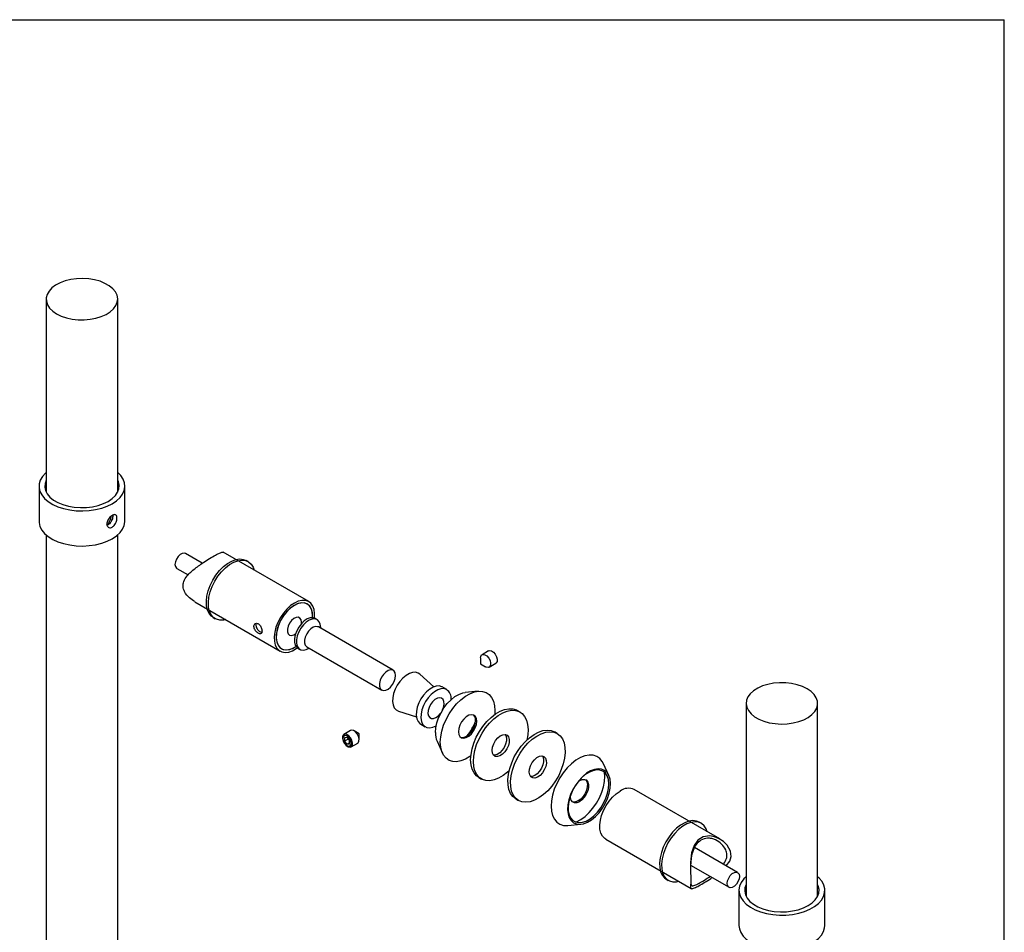
# Model space of a CAD drawing. Units: millimetres. Extents: x 16 to 866, y -13 to 584.
# Drawn here: x 601 to 830, y 371 to 584 of the extents above; entities that cross this region are included whole.
import ezdxf

# ---------------------------------------------------------------- set-up
doc = ezdxf.new("R2010")
doc.units = ezdxf.units.MM

msp = doc.modelspace()

# ---------------------------------------------------------------- linework, layer by layer
at = {"color": 7, "linetype": 'Continuous', "lineweight": 25, "ltscale": 2}
for p, q in [((40, 584), (830, 584)), ((830, 10), (830, 584)), ((606.8094, 518.9333), (606.8094, 474.0102)), ((623.476, 474.0102), (623.476, 518.9333)), ((605.1427, 475.3844), (605.1427, 467.219)), ((625.1427, 467.219), (625.1427, 475.3844)), ((621.271, 466.403), (620.9749, 466.2984)), ((606.8094, 464.0279), (606.8094, 324.311)), ((623.476, 324.311), (623.476, 464.0279)), ((643.1857, 457.4222), (639.2355, 459.7025)), ((667.9673, 448.5045), (648.0716, 459.99)), ((653.8538, 457.8068), (653.3824, 458.0789)), ((637.2357, 456.2383), (639.8716, 454.7167)), ((641.4062, 448.4423), (661.3012, 436.9572)), ((645.7163, 444.7995), (646.1877, 444.5273)), ((669.934, 444.2901), (669.4625, 444.5622)), ((687.6521, 432.522), (670.2101, 442.5911)), ((670.7625, 442.2722), (670.7625, 442.4587)), ((665.4629, 437.6338), (665.9343, 437.3617)), ((667.5437, 437.9721), (684.9857, 427.9031)), ((667.9346, 437.56), (668.0961, 437.6532)), ((709.8775, 437.0288), (708.3464, 436.1449)), ((708.0011, 435.3818), (708.0011, 434.0238)), ((708.0035, 434.0198), (709.1795, 433.3407)), ((710.0129, 433.258), (711.5441, 434.142)), ((697.1078, 428.6615), (693.8166, 431.6152)), ((700.1324, 428.0115), (699.0482, 428.6375)), ((707.4177, 427.6309), (704.4019, 427.3296)), ((769.8564, 424.8082), (769.8564, 379.8851)), ((786.5231, 379.8851), (786.5231, 424.8082)), ((688.8537, 423.0182), (693.0575, 421.6452)), ((717.1936, 422.781), (716.5572, 423.1484)), ((694.0486, 419.977), (695.1328, 419.3511)), ((677.7098, 418.4587), (676.1786, 417.5748)), ((679.7192, 417.697), (678.5433, 418.3761)), ((679.7216, 416.335), (679.7216, 417.6929)), ((725.8439, 417.7873), (725.2075, 418.1547)), ((676.8908, 416.8472), (676.3015, 416.7945)), ((676.3015, 416.7945), (676.3015, 416.0088)), ((677.1644, 416.5069), (676.3015, 416.0088)), ((676.8908, 415.2758), (676.3015, 416.0088)), ((676.8908, 416.8472), (677.4801, 416.1142)), ((677.4801, 415.6159), (676.8908, 415.2758)), ((677.4801, 415.3285), (676.8908, 415.2758)), ((677.4801, 415.3285), (677.4801, 416.1142)), ((677.8452, 414.688), (679.3763, 415.5719)), ((697.8585, 415.9948), (699.1056, 413.2325)), ((737.9003, 407.9914), (736.6532, 410.7536)), ((707.5579, 407.5595), (708.1943, 407.1921)), ((763.7067, 393.2353), (743.8163, 404.7178)), ((716.2082, 402.5658), (716.8446, 402.1984)), ((759.4012, 396.8755), (758.9298, 397.1476)), ((728.3412, 396.3552), (731.3569, 396.6566)), ((737.1502, 393.1705), (757.0445, 381.6858)), ((767.8818, 385.4366), (757.8521, 391.2266)), ((756.9309, 387.1398), (765.882, 381.9724)), ((751.2638, 383.8682), (751.7352, 383.5961)), ((768.1897, 381.2594), (768.1897, 373.094)), ((788.1897, 373.094), (788.1897, 381.2594))]:
    msp.add_line(p, q, dxfattribs=at)
at = {"color": 7, "linetype": 'Continuous', "lineweight": 25, "ltscale": 2, "flags": 128}
for points in [[(609.2501, 515.5316), (610.3308, 515.0056), (611.5498, 514.5926), (612.8722, 514.3045), (614.2599, 514.1496), (615.673, 514.1323), (617.0709, 514.2531), (618.4133, 514.5085), (619.6616, 514.8912), (620.7799, 515.3902), (621.736, 515.9912), (622.5024, 516.6768), (623.0572, 517.4272), (623.3842, 518.2211), (623.4742, 519.0354), (623.3244, 519.8467), (622.9393, 520.6318), (622.3299, 521.368), (621.5138, 522.0342), (620.5143, 522.6112), (619.3603, 523.0823), (618.085, 523.4341), (616.7251, 523.6565), (615.3196, 523.7429), (613.909, 523.691), (612.5339, 523.5022), (611.2339, 523.1819), (610.0463, 522.7395), (609.0054, 522.1875), (608.141, 521.5419), (607.478, 520.8213), (607.0355, 520.0464), (606.8263, 519.2394), (606.8563, 518.4236), (607.1246, 517.6225), (607.6237, 516.8591), (608.3391, 516.1554), (609.2501, 515.5316)], [(606.8094, 478.5755), (606.6465, 478.429), (605.941, 477.6446), (605.4512, 476.8072), (605.1885, 475.9365), (605.1592, 475.0528), (605.3639, 474.177), (605.7978, 473.3294), (606.4507, 472.53), (607.3074, 471.7974), (608.3477, 471.149), (609.5472, 470.5999), (610.878, 470.1628), (612.3087, 469.8482), (613.8058, 469.6634), (615.3343, 469.6126), (616.8582, 469.6971), (618.342, 469.9149), (619.7507, 470.261), (621.0515, 470.7271), (622.2138, 471.3024)], [(622.2138, 471.3024), (623.2103, 471.9733), (624.0177, 472.7242), (624.6171, 473.5375), (624.9945, 474.3941), (625.1409, 475.2738), (625.0529, 476.1562), (624.7327, 477.0205), (624.1877, 477.8464), (623.476, 478.5755)], [(606.8094, 476.7586), (606.5426, 476.0033), (606.4834, 475.1777), (606.6605, 474.3577), (607.0689, 473.5657), (607.6976, 472.8234), (608.5293, 472.1509), (609.5414, 471.5666), (610.7064, 471.0864), (611.9923, 470.7235), (613.3642, 470.4877), (614.7846, 470.3855), (616.2147, 470.4197), (617.6156, 470.5892), (618.9491, 470.8896), (620.1787, 471.3126), (621.271, 471.8466)], [(621.271, 471.8466), (622.1961, 472.4772), (622.9288, 473.187), (623.4491, 473.9568), (623.7428, 474.7656), (623.802, 475.5912), (623.6249, 476.4111), (623.476, 476.7586)], [(605.1427, 467.219), (605.1592, 466.8874), (605.3639, 466.0115), (605.7978, 465.164), (606.4507, 464.3645), (607.3074, 463.632), (608.3477, 462.9836), (609.5472, 462.4344), (610.878, 461.9974), (612.3087, 461.6828), (613.8058, 461.4979), (615.3343, 461.4472), (616.8582, 461.5317), (618.342, 461.7495), (619.7507, 462.0956), (621.0515, 462.5617), (622.2138, 463.137)], [(622.2138, 463.137), (623.2103, 463.8079), (624.0177, 464.5588), (624.6171, 465.3721), (624.9945, 466.2287), (625.1409, 467.1084), (625.1427, 467.219)], [(639.2355, 459.7025), (638.9427, 459.7929), (638.4812, 459.7205), (637.9901, 459.4369), (637.5285, 458.9765), (637.1523, 458.3948), (636.9067, 457.7618), (636.8214, 457.154), (636.9067, 456.6447), (637.1523, 456.2953), (637.2357, 456.2383)], [(645.7163, 444.7995), (645.3109, 445.0892), (644.7755, 445.7168), (644.3935, 446.5283), (644.1772, 447.4976), (644.1336, 448.5936), (644.2641, 449.7811), (644.5644, 451.0219), (645.025, 452.276), (645.631, 453.5033), (646.3629, 454.6642), (647.1972, 455.7215), (648.1071, 456.6411), (649.0634, 457.3936), (650.0353, 457.9547), (650.9916, 458.3063), (651.9015, 458.4372), (652.7358, 458.3433), (653.3824, 458.0789)], [(648.5808, 444.3005), (648.1159, 444.2064), (647.2402, 444.1879), (646.454, 444.3936), (645.7823, 444.8171), (645.2469, 445.4447), (644.8649, 446.2562), (644.6487, 447.2255), (644.605, 448.3215), (644.7355, 449.509), (645.0358, 450.7497), (645.4964, 452.0039), (646.1024, 453.2312), (646.8343, 454.3921), (647.6686, 455.4494), (648.5785, 456.369), (649.5348, 457.1215), (650.5067, 457.6825), (651.463, 458.0342), (652.3729, 458.1651), (653.2072, 458.0711), (653.9391, 457.7552), (654.5451, 457.2276), (655.0056, 456.5052), (655.2469, 455.8478)], [(664.6343, 448.1744), (663.7421, 447.561), (662.8822, 446.7731), (662.0857, 445.839), (661.3812, 444.7926), (660.7943, 443.6717), (660.3462, 442.5167), (660.0531, 441.3696), (659.9256, 440.2716), (659.9682, 439.2625), (660.1795, 438.3787), (660.5518, 437.6523), (661.0716, 437.1094), (661.7203, 436.7696), (662.4742, 436.6454), (663.3062, 436.741), (664.1862, 437.0532), (665.0824, 437.5706), (665.3121, 437.7351)], [(664.6343, 447.6301), (663.7802, 447.0368), (662.9612, 446.2672), (662.2106, 445.3528), (661.5592, 444.3311), (661.0338, 443.2438), (660.6557, 442.1356), (660.4406, 441.0517), (660.3971, 440.0366), (660.5271, 439.1318), (660.8252, 438.3743), (661.2793, 437.7952), (661.8707, 437.4181), (662.5753, 437.2586), (663.3642, 437.3231), (664.2051, 437.6089), (665.0042, 438.0638)], [(668.8608, 444.7444), (668.8769, 445.18), (668.7901, 446.1161), (668.5331, 446.9136), (668.1165, 447.5398), (667.5573, 447.9692), (666.8785, 448.1841), (666.1078, 448.1757), (665.2767, 447.9445), (664.4194, 447.4997), (663.5709, 446.8598), (662.7658, 446.0508), (662.0373, 445.1058), (661.4151, 444.0637), (660.9247, 442.967), (660.5862, 441.8606), (660.4134, 440.7898), (660.4134, 439.7985), (660.5862, 438.9273), (660.9247, 438.2117), (661.4151, 437.6812), (662.0373, 437.3574), (662.7658, 437.2536), (663.5709, 437.3741), (664.4194, 437.7138), (665.0042, 438.0638)], [(669.2995, 444.6421), (669.3003, 444.6498), (669.343, 445.7081), (669.2154, 446.6589), (668.9223, 447.4676), (668.4742, 448.1052), (667.8873, 448.5485), (667.1829, 448.7816), (666.3863, 448.7959), (665.5264, 448.5911), (664.6343, 448.1744)], [(668.8608, 444.7444), (668.8715, 444.9288), (668.828, 445.8937), (668.6128, 446.7291), (668.2348, 447.4009), (667.7093, 447.8814), (667.058, 448.1511), (666.3074, 448.1989), (665.4883, 448.0228), (664.6343, 447.6301)], [(666.2625, 443.3626), (666.2842, 443.6833), (666.1948, 444.2503), (665.9363, 444.6527), (665.5367, 444.8468), (665.0393, 444.8116), (664.498, 444.5509), (663.9715, 444.093), (663.5168, 443.4875), (663.1832, 442.8), (663.0069, 442.1049), (663.0069, 441.4777), (663.1832, 440.9863), (663.5168, 440.684), (663.9715, 440.6034), (664.498, 440.7534), (664.9014, 441.0049)], [(669.4625, 444.5622), (668.9783, 444.7306), (668.3367, 444.7089), (667.6403, 444.4603), (666.9327, 444.0004), (666.2584, 443.3581), (665.6598, 442.5738), (665.1745, 441.6968), (664.8329, 440.7822), (664.6566, 439.8874), (664.6566, 439.0687), (664.8329, 438.3775), (665.1745, 437.8572), (665.4629, 437.6338)], [(670.7625, 442.4587), (670.6737, 443.2197), (670.4127, 443.8302), (669.9959, 444.252), (669.4497, 444.4585), (668.8081, 444.4367), (668.1117, 444.1881), (667.4041, 443.7282), (666.7298, 443.086), (666.1312, 442.3017), (665.6459, 441.4247), (665.3043, 440.5101), (665.128, 439.6153), (665.128, 438.7966), (665.3043, 438.1054), (665.6459, 437.5851), (666.1312, 437.2685), (666.7298, 437.1753), (667.4041, 437.3116), (667.9346, 437.56)], [(670.2101, 442.5911), (670.0526, 442.6627), (669.5658, 442.7062), (669.0178, 442.5343), (668.4573, 442.1622), (667.9341, 441.623), (667.4947, 440.9647), (667.178, 440.2456), (667.0124, 439.5297), (667.0124, 438.8807), (667.178, 438.3561), (667.4947, 438.0026), (667.5437, 437.9721)], [(708.0011, 435.3818), (708.0413, 435.7108), (708.2447, 436.0697), (708.5904, 436.2202), (709.0258, 436.1395), (709.4847, 435.8399), (709.8971, 435.367), (710.2003, 434.7927), (710.3481, 434.2046), (710.318, 433.6921), (710.1146, 433.3332), (709.7689, 433.1827), (709.3335, 433.2634), (709.1795, 433.3407)], [(709.8775, 437.0288), (710.1216, 437.1041), (710.557, 437.0234), (711.0158, 436.7238), (711.4282, 436.2509), (711.7314, 435.6766), (711.8792, 435.0885), (711.8492, 434.576), (711.6458, 434.2172), (711.5441, 434.142)], [(708.0015, 434.0223), (708.0012, 434.0235), (708.0012, 434.0245), (708.0016, 434.0252), (708.0023, 434.0255), (708.0032, 434.0253), (708.0041, 434.0247), (708.0049, 434.0238), (708.0055, 434.0227), (708.0058, 434.0215), (708.0058, 434.0205), (708.0054, 434.0197), (708.0047, 434.0194), (708.0038, 434.0196), (708.0029, 434.0202), (708.0021, 434.0211), (708.0015, 434.0223)], [(688.2045, 431.3011), (688.1207, 431.8946), (687.8769, 432.3386), (687.4946, 432.5937), (687.0078, 432.6372), (686.4598, 432.4653), (685.8993, 432.0932), (685.3761, 431.554), (684.9366, 430.8956), (684.62, 430.1766), (684.4543, 429.4607), (684.4543, 428.8117), (684.62, 428.2871), (684.9366, 427.9336), (685.3761, 427.7826), (685.8993, 427.8475), (686.4598, 428.1226), (687.0078, 428.5833), (687.4946, 429.1889), (687.8769, 429.8854), (688.1207, 430.6109), (688.2045, 431.3011)], [(693.8166, 431.6152), (693.4602, 431.8609), (692.8509, 432.0423), (692.1565, 432.0109), (691.4096, 431.7681), (690.6451, 431.3254), (689.8987, 430.7033), (689.2053, 429.9311), (688.5975, 429.0448), (688.1035, 428.0858), (687.7464, 427.0991), (687.5431, 426.1306), (687.5029, 425.2258), (687.6278, 424.4269), (687.9119, 423.7713), (688.3419, 423.2897), (688.8537, 423.0182)], [(784.0823, 428.2099), (783.0017, 428.7359), (781.7826, 429.1488), (780.4603, 429.4369), (779.0725, 429.5919), (777.6594, 429.6092), (776.2616, 429.4884), (774.9192, 429.233), (773.6709, 428.8502), (772.5526, 428.3512), (771.5964, 427.7503), (770.83, 427.0647), (770.2753, 426.3142), (769.9482, 425.5204), (769.8583, 424.7061), (770.008, 423.8947), (770.3931, 423.1096), (771.0025, 422.3734), (771.8187, 421.7072), (772.8181, 421.1303), (773.9721, 420.6591), (775.2474, 420.3073), (776.6074, 420.085), (778.0129, 419.9986), (779.4234, 420.0505), (780.7985, 420.2393), (782.0985, 420.5595), (783.2861, 421.002), (784.3271, 421.5539), (785.1915, 422.1995), (785.8545, 422.9202), (786.2969, 423.6951), (786.5062, 424.5021), (786.4762, 425.3178), (786.2078, 426.1189), (785.7087, 426.8824), (784.9934, 427.5861), (784.0823, 428.2099)], [(699.0482, 428.6375), (698.9757, 428.677), (698.3663, 428.8583), (697.6719, 428.8269), (696.925, 428.5841), (696.1605, 428.1414), (695.4141, 427.5193), (694.7208, 426.7471), (694.1129, 425.8608), (693.6189, 424.9018), (693.2619, 423.9151), (693.0585, 422.9466), (693.0183, 422.0418), (693.1432, 421.243), (693.4273, 420.5874), (693.8574, 420.1057), (694.0486, 419.977)], [(700.0599, 428.051), (699.4505, 428.2324), (698.7562, 428.201), (698.0093, 427.9582), (697.2447, 427.5155), (696.4984, 426.8934), (695.805, 426.1212), (695.1971, 425.2349), (694.7031, 424.2759), (694.3461, 423.2892), (694.1427, 422.3207), (694.1026, 421.4159), (694.2274, 420.617), (694.5116, 419.9614), (694.9416, 419.4798), (695.4975, 419.1946), (696.1532, 419.1192), (696.8781, 419.2571), (697.6382, 419.6019), (697.655, 419.6116)], [(697.4782, 417.9862), (697.5635, 419.0984), (697.8165, 420.2713), (698.2286, 421.4649), (698.7857, 422.6385), (699.469, 423.7521), (700.255, 424.7679), (701.1171, 425.6512), (702.0258, 426.372), (702.9503, 426.9057), (703.8591, 427.2341), (704.4019, 427.3296)], [(698.6225, 415.7621), (698.7093, 417.0218), (698.9674, 418.3474), (699.3896, 419.7026), (699.9644, 421.0506), (700.6763, 422.3545), (701.5058, 423.5788), (702.4301, 424.6901), (703.4242, 425.6581), (704.461, 426.4564), (705.512, 427.0631), (706.5488, 427.4618), (707.5429, 427.6416), (708.4673, 427.5976), (709.2967, 427.3309), (710.0086, 426.8489), (710.5834, 426.1647), (711.0057, 425.2969), (711.2637, 424.2693), (711.3505, 423.1098), (711.3061, 422.2175)], [(698.9272, 426.0118), (698.4655, 426.1156), (697.9299, 426.0031), (697.3678, 425.6843), (696.8293, 425.1875), (696.3622, 424.5569), (696.0079, 423.8485), (695.798, 423.1252), (695.7511, 422.4514), (695.8714, 421.8868), (696.1482, 421.4816), (696.5568, 421.272), (697.0611, 421.2764), (697.6162, 421.4944), (698.1727, 421.9068), (698.6812, 422.4769), (698.7508, 422.5736)], [(699.1511, 423.2669), (699.3818, 423.8779), (699.5116, 424.5844), (699.4745, 425.2106), (699.2738, 425.701), (698.9272, 426.0118)], [(707.1078, 420.6606), (707.0219, 421.3011), (706.7711, 421.7906), (706.3757, 422.0892), (705.8677, 422.173), (705.2884, 422.035), (704.6846, 421.6864), (704.1053, 421.1555), (703.5973, 420.4853), (703.2019, 419.7301), (702.9511, 418.9511), (702.8652, 418.2114), (702.9511, 417.5708), (703.2019, 417.0814), (703.5973, 416.7827), (704.1053, 416.699), (704.6846, 416.837), (705.2884, 417.1856), (705.8677, 417.7164), (706.3757, 418.3866), (706.7711, 419.1418), (707.0219, 419.9208), (707.1078, 420.6606)], [(706.0261, 414.2164), (706.4425, 415.5712), (707.0121, 416.9201), (707.7193, 418.2262), (708.5449, 419.454), (709.4662, 420.57), (710.4583, 421.5437), (711.4939, 422.3485), (712.545, 422.9626), (713.5827, 423.3691), (714.5789, 423.557), (715.5062, 423.5211), (716.3395, 423.2624), (716.5572, 423.1484)], [(706.6625, 413.849), (707.0789, 415.2038), (707.6485, 416.5527), (708.3557, 417.8589), (709.1813, 419.0867), (710.1026, 420.2026), (711.0947, 421.1763), (712.1303, 421.9812), (713.1814, 422.5952), (714.2191, 423.0017), (715.2153, 423.1896), (716.1426, 423.1537), (716.9759, 422.895), (717.6924, 422.4207), (718.2726, 421.7435), (718.7006, 420.882), (718.9647, 419.8597), (719.0578, 418.7045), (718.9773, 417.4479), (718.7494, 416.2219)], [(703.3519, 416.931), (703.8224, 416.8623), (704.4018, 417.0003), (705.0056, 417.3489), (705.5849, 417.8797), (706.0928, 418.5499), (706.4882, 419.3051), (706.7391, 420.0841), (706.825, 420.8239)], [(678.0325, 416.2227), (677.7293, 416.7969), (677.3169, 417.2699), (676.8581, 417.5695), (676.4227, 417.6502), (676.0769, 417.4996), (675.8736, 417.1408), (675.8435, 416.6283), (675.9913, 416.0402), (676.2945, 415.4659), (676.7069, 414.993), (677.1657, 414.6934), (677.6012, 414.6127), (677.9469, 414.7632), (678.1503, 415.122), (678.1803, 415.6345), (678.0325, 416.2227)], [(679.5637, 417.1066), (679.2605, 417.6808), (678.8481, 418.1538), (678.3892, 418.4534), (677.9538, 418.5341), (677.7098, 418.4587)], [(679.7216, 417.6929), (679.7216, 417.6933), (679.7213, 417.6945)], [(710.7952, 414.6284), (711.0679, 415.3994), (711.4851, 416.1337), (712.0098, 416.766), (712.5952, 417.2403), (713.1894, 417.5142), (713.7396, 417.5636), (714.1969, 417.384), (714.5206, 416.9914), (714.682, 416.4206), (714.6668, 415.7225), (714.4763, 414.9589), (714.1274, 414.1978), (713.6512, 413.5067), (713.0899, 412.9472), (712.4934, 412.5689), (711.9147, 412.4053), (711.4053, 412.4712), (711.0104, 412.7605), (710.7651, 413.2477), (710.6912, 413.8893), (710.7952, 414.6284)], [(713.7561, 417.5614), (713.8842, 417.3588), (714.0456, 416.788), (714.0304, 416.0898), (713.8399, 415.3263), (713.491, 414.5651), (713.0148, 413.8741), (712.4535, 413.3146), (711.857, 412.9362), (711.2783, 412.7727), (710.9954, 412.7791)], [(717.2382, 413.237), (718.0944, 414.4352), (719.0394, 415.5122), (720.0472, 416.4387), (721.0903, 417.1893), (722.1404, 417.7436), (723.1688, 418.0865), (724.1474, 418.2086), (725.0496, 418.1067), (725.8507, 417.7834), (726.5288, 417.2476), (727.0656, 416.5139), (727.4462, 415.6023), (727.6605, 414.5377), (727.7024, 413.3492), (727.5709, 412.0691), (727.2695, 410.7323), (726.8066, 409.3754), (726.1946, 408.0353), (725.4503, 406.7487), (724.5941, 405.5505), (723.6491, 404.4735), (722.6413, 403.547), (721.5982, 402.7964), (720.5481, 402.2421), (719.5197, 401.8992), (718.5411, 401.7771), (717.6389, 401.879), (716.8378, 402.2023), (716.1597, 402.7382), (715.6229, 403.4718), (715.2423, 404.3834), (715.028, 405.448), (714.9861, 406.6366), (715.1176, 407.9167), (715.4189, 409.2534), (715.8819, 410.6103), (716.4939, 411.9504), (717.2382, 413.237)], [(716.6018, 413.6044), (717.458, 414.8026), (718.403, 415.8796), (719.4108, 416.8061), (720.4539, 417.5567), (721.504, 418.111), (722.5324, 418.4539), (723.511, 418.576), (724.4132, 418.4741), (725.2075, 418.1547)], [(677.7298, 416.1365), (677.4805, 416.6085), (677.1415, 416.9973), (676.7644, 417.2436), (676.4064, 417.3099), (676.1222, 417.1862), (675.9551, 416.8912), (675.9304, 416.4699), (676.0518, 415.9865), (676.3011, 415.5144), (676.6401, 415.1257), (677.0172, 414.8794), (677.3752, 414.8131), (677.6594, 414.9368), (677.8265, 415.2318), (677.8512, 415.6531), (677.7298, 416.1365)], [(679.3763, 415.5719), (679.478, 415.6471), (679.6814, 416.0059), (679.7115, 416.5184), (679.5637, 417.1066)], [(705.738, 412.5724), (705.512, 412.4156), (704.461, 411.8088), (703.4242, 411.4101), (702.4301, 411.2303), (701.5058, 411.2744), (700.6763, 411.541), (699.9644, 412.023), (699.3896, 412.7073), (698.9674, 413.575), (698.7093, 414.6027), (698.6225, 415.7621)], [(707.5579, 407.5595), (707.0591, 407.9198), (706.4789, 408.597), (706.051, 409.4585), (705.7868, 410.4808), (705.6937, 411.636), (705.7742, 412.8926), (706.0261, 414.2164)], [(714.6524, 409.1249), (714.2933, 408.7968), (713.2576, 407.992), (712.2066, 407.3779), (711.1688, 406.9714), (710.1727, 406.7835), (709.2453, 406.8194), (708.412, 407.0781), (707.6955, 407.5525), (707.1153, 408.2296), (706.6874, 409.0911), (706.4232, 410.1134), (706.3301, 411.2686), (706.4106, 412.5252), (706.6625, 413.849)], [(716.2082, 402.5658), (716.2014, 402.5697), (715.5233, 403.1055), (714.9865, 403.8392), (714.6059, 404.7508), (714.3916, 405.8154), (714.3497, 407.0039), (714.4812, 408.284), (714.7825, 409.6208), (715.2455, 410.9777), (715.8575, 412.3178), (716.6018, 413.6044)], [(720.0516, 411.0142), (720.5602, 411.6692), (721.1385, 412.1754), (721.735, 412.4875), (722.2968, 412.5781), (722.774, 412.4389), (723.1242, 412.0824), (723.3162, 411.5402), (723.3329, 410.8605), (723.173, 410.1037), (722.8506, 409.3371), (722.3943, 408.6288), (721.8448, 408.0416), (721.2507, 407.6279), (720.665, 407.4242), (720.1396, 407.4488), (719.7213, 407.6995), (719.4471, 408.1539), (719.3416, 408.7717), (719.414, 409.4981), (719.6578, 410.2684), (720.0516, 411.0142)], [(722.4064, 412.5677), (722.4878, 412.4497), (722.6798, 411.9076), (722.6965, 411.2279), (722.5366, 410.4711), (722.2142, 409.7045), (721.7579, 408.9962), (721.2084, 408.409), (720.6143, 407.9952), (720.0286, 407.7916), (719.6457, 407.7854)], [(736.6532, 410.7536), (736.3591, 411.2947), (735.7812, 411.975), (735.0668, 412.4527), (734.2352, 412.7149), (733.3091, 412.7544), (732.3138, 412.5701), (731.2765, 412.167), (730.2255, 411.5561), (729.1893, 410.7542), (728.1964, 409.783), (727.2737, 408.6691), (726.4464, 407.4428), (725.7372, 406.1376), (725.1652, 404.7892), (724.7463, 403.4342), (724.4917, 402.1096), (724.4084, 400.8516), (724.4987, 399.6945), (724.7602, 398.6699), (725.1856, 397.8056), (725.7635, 397.1253), (726.4779, 396.6476), (727.3095, 396.3854), (728.2356, 396.3459), (728.3412, 396.3552)], [(738.2151, 405.0291), (738.2793, 406.1312), (738.173, 407.1303), (737.8998, 407.9925), (737.469, 408.6883), (736.8951, 409.1941), (736.1979, 409.4926), (735.401, 409.5737), (734.5315, 409.4346), (733.6191, 409.0801), (732.6948, 408.5222), (731.7902, 407.7799), (730.936, 406.8785), (730.1612, 405.8487), (729.4924, 404.7255), (728.9523, 403.5473), (728.5592, 402.3541), (728.3265, 401.1866), (728.2622, 400.0845), (728.3685, 399.0853), (728.6417, 398.2231), (729.0726, 397.5273), (729.6464, 397.0215), (730.3437, 396.723), (731.1406, 396.6419), (732.0101, 396.781), (732.9225, 397.1355), (733.8467, 397.6935), (734.7514, 398.4358), (735.6056, 399.3372), (736.3803, 400.367), (737.0491, 401.4901), (737.5893, 402.6683), (737.9824, 403.8615), (738.2151, 405.0291)], [(737.8349, 405.0115), (737.8953, 406.0893), (737.7837, 407.0621), (737.5041, 407.8949), (737.0666, 408.5574), (736.4871, 409.0258), (735.7865, 409.2831), (734.99, 409.32), (734.1266, 409.1352), (733.2273, 408.7354), (732.3248, 408.135), (731.4516, 407.3557), (730.6392, 406.4257), (729.9171, 405.3786), (729.3114, 404.2522), (728.8438, 403.0873), (728.5314, 401.9259), (728.3854, 400.8101), (728.4112, 399.7801), (728.6076, 398.8732), (728.9678, 398.1222), (729.4786, 397.5542), (730.1216, 397.1897), (730.8735, 397.0419), (731.7072, 397.1162), (732.5926, 397.4098), (733.4976, 397.9122), (734.3895, 398.6052), (735.2361, 399.4637), (736.0068, 400.4568), (736.6738, 401.5484), (737.2129, 402.6993), (737.6046, 403.8677), (737.8349, 405.0115)], [(736.867, 406.6452), (736.944, 407.8396), (736.8811, 408.7426)], [(730.8839, 406.7296), (731.0959, 406.8595), (731.6918, 407.0911), (732.2361, 407.1035), (732.6847, 406.8959), (733.0013, 406.485), (733.1603, 405.9042), (733.1487, 405.2004), (732.9675, 404.4307), (732.6314, 403.6574), (732.1676, 402.9433), (731.6137, 402.3461), (731.0145, 401.9142), (730.4186, 401.6826), (729.8743, 401.6702), (729.4256, 401.8778), (729.109, 402.2887), (728.95, 402.8695), (728.9408, 403.3636)], [(732.407, 407.0551), (732.7185, 406.6483), (732.8775, 406.0674), (732.8659, 405.3637), (732.6847, 404.594), (732.3486, 403.8207), (731.8848, 403.1066), (731.3308, 402.5093), (730.7316, 402.0775), (730.1358, 401.8459), (729.5914, 401.8335), (729.4206, 401.8819)], [(730.1967, 397.1636), (730.3529, 397.2296), (731.3512, 397.766), (732.3409, 398.4928), (733.2936, 399.3892), (734.182, 400.4293), (734.9804, 401.5833), (735.6658, 402.818), (736.2187, 404.0978), (736.6229, 405.3859), (736.867, 406.6452)], [(737.1502, 393.1705), (736.9206, 393.3227), (736.4008, 393.8656), (736.0285, 394.592), (735.8172, 395.4758), (735.7746, 396.4849), (735.9021, 397.5829), (736.1952, 398.7301), (736.6433, 399.885), (737.2302, 401.0059), (737.9347, 402.0523), (738.7312, 402.9864), (739.5911, 403.7743), (740.4833, 404.3877)], [(758.9298, 397.1476), (758.2833, 397.412), (757.449, 397.506), (756.539, 397.375), (755.5828, 397.0234), (754.6109, 396.4623), (753.6546, 395.7099), (752.7447, 394.7902), (751.9103, 393.733), (751.1784, 392.572), (750.5725, 391.3448), (750.1119, 390.0906), (749.8116, 388.8498), (749.6811, 387.6624), (749.7247, 386.5664), (749.941, 385.597), (750.323, 384.7856), (750.8584, 384.158), (751.2638, 383.8682)], [(760.7944, 394.9166), (760.5531, 395.5739), (760.0926, 396.2963), (759.4866, 396.824), (758.7547, 397.1399), (757.9204, 397.2338), (757.0104, 397.1029), (756.0542, 396.7513), (755.0823, 396.1902), (754.126, 395.4378), (753.2161, 394.5181), (752.3817, 393.4608), (751.6498, 392.2999), (751.0439, 391.0726), (750.5833, 389.8185), (750.283, 388.5777), (750.1525, 387.3902), (750.1961, 386.2942), (750.4124, 385.3249), (750.7944, 384.5134), (751.3298, 383.8859), (752.0014, 383.4624), (752.7877, 383.2566), (753.6634, 383.2752), (754.1283, 383.3692)], [(765.2163, 386.9754), (766.0489, 388.0426), (766.3997, 389.1785), (766.2429, 390.3845), (765.4368, 391.7781), (764.5978, 392.6154), (763.5968, 393.2973), (762.5265, 393.7569), (761.3706, 393.9693), (759.8767, 393.7539), (758.5965, 392.9324), (757.7178, 391.6899), (757.1498, 390.0032), (756.9056, 387.7446), (756.9377, 385.6157), (756.9809, 384.2221), (756.9824, 383.9767), (756.9824, 383.9767)], [(765.4677, 382.8881), (765.553, 383.4959), (765.7986, 384.1288), (766.1748, 384.7106), (766.6363, 385.171), (767.1275, 385.4546), (767.589, 385.527), (767.9653, 385.3796), (768.2108, 385.0302), (768.2961, 384.5209), (768.2108, 383.9131), (767.9653, 383.2802), (767.589, 382.6984), (767.1275, 382.238), (766.6363, 381.9545), (766.1748, 381.882), (765.7986, 382.0294), (765.553, 382.3788), (765.4677, 382.8881)], [(769.8564, 384.4504), (769.3147, 383.9195), (768.7153, 383.1063), (768.338, 382.2497), (768.1916, 381.3699), (768.2795, 380.4876), (768.5997, 379.6233), (769.1447, 378.7974), (769.9017, 378.0292), (770.853, 377.3367), (771.9763, 376.7361), (773.2451, 376.2416), (774.6299, 375.8647), (776.0981, 375.6142), (777.6154, 375.496), (779.1461, 375.5129), (780.6544, 375.6646), (782.1049, 375.9473), (783.4636, 376.3546), (784.6988, 376.8768), (785.7813, 377.5018), (786.686, 378.2148), (787.3915, 378.9992), (787.8813, 379.8366), (788.1439, 380.7073), (788.1732, 381.5909), (787.9685, 382.4668), (787.5347, 383.3144), (786.8817, 384.1138), (786.5231, 384.4504)], [(769.8564, 382.6336), (769.5896, 381.8782), (769.5305, 381.0526), (769.7075, 380.2326), (770.1159, 379.4407), (770.7446, 378.6983), (771.5763, 378.0258), (772.5885, 377.4415), (773.7534, 376.9614), (775.0393, 376.5985), (776.4112, 376.3627), (777.8316, 376.2605), (779.2617, 376.2946), (780.6626, 376.4642), (781.9961, 376.7646), (783.2257, 377.1875), (784.318, 377.7216), (785.2431, 378.3521), (785.9758, 379.062), (786.4961, 379.8318), (786.7898, 380.6405), (786.849, 381.4661), (786.6719, 382.2861), (786.5231, 382.6336)], [(768.1897, 373.094), (768.2795, 372.3222), (768.5997, 371.4579), (769.1447, 370.632), (769.9017, 369.8638), (770.853, 369.1713), (771.9763, 368.5707), (773.2451, 368.0762), (774.6299, 367.6992), (776.0981, 367.4488), (777.6154, 367.3306), (779.1461, 367.3475), (780.6544, 367.4992), (782.1049, 367.7819), (783.4636, 368.1892), (784.6988, 368.7114), (785.7813, 369.3364), (786.686, 370.0494), (787.3915, 370.8338), (787.8813, 371.6712), (788.1439, 372.5419), (788.1897, 373.094)]]:
    msp.add_lwpolyline(points, dxfattribs=at)
at = {"color": 7, "linetype": 'Continuous', "lineweight": 25, "ltscale": 4}
for centre, radius, start, end in [((698.6734, 425.9605), 2.5086, 353.972442, 56.446452), ((705.283, 420.9704), 1.549, 354.573264, 47.054261), ((696.0824, 424.5762), 11.4406, 320.222804, 339.782573), ((679.7165, 417.6928), 0.00506, 20.018322, 57.565193), ((702.118, 417.8402), 4.6421, 178.198153, 203.424772), ((742.4201, 401.8231), 3.2138, 64.250274, 127.060184)]:
    msp.add_arc(centre, radius, start, end, dxfattribs=at)
at = {"color": 7, "linetype": 'Continuous', "lineweight": 25, "ltscale": 2}
for points, knots in [([(620.8972, 466.2709), (621.0225, 466.3839), (621.3351, 466.6657), (621.6909, 467.3536), (621.9267, 467.9974), (621.9784, 468.3507), (621.9884, 468.4192)], [0, 0, 0, 0, 0.2250906, 0.56144932, 0.91495455, 1, 1, 1, 1]), ([(622.2138, 465.8588), (622.0801, 465.799), (621.8127, 465.6793), (621.4313, 465.7256), (621.1277, 465.9321), (620.9464, 466.2869), (620.9186, 466.7391), (621.046, 467.2353), (621.3074, 467.7265), (621.6664, 468.1675), (622.0721, 468.5121), (622.4696, 468.7229), (622.8159, 468.7784), (623.0831, 468.6693), (623.2521, 468.3982), (623.3118, 467.9893), (623.2604, 467.4904), (623.1019, 466.9581), (622.8427, 466.4555), (622.5317, 466.0732), (622.307, 465.9217), (622.2138, 465.8588)], [0, 0, 0, 0, 0.05318491, 0.10635247, 0.15997255, 0.21391643, 0.26735986, 0.32025737, 0.37341494, 0.427229, 0.48108108, 0.5342998, 0.58720296, 0.64057749, 0.69450025, 0.74819178, 0.80121583, 0.85418458, 0.90778713, 0.961733, 1, 1, 1, 1]), ([(622.3217, 468.6231), (622.3268, 468.5943), (622.3543, 468.4374), (622.3, 468.0501), (622.1565, 467.5246), (621.9041, 467.0162), (621.5962, 466.6245), (621.3678, 466.469), (621.271, 466.403)], [0, 0, 0, 0, 0.04487204, 0.24432134, 0.44339058, 0.64561299, 0.84966365, 1, 1, 1, 1]), ([(641.4403, 448.4959), (641.0051, 448.7575), (640.039, 449.3383), (639.0678, 450.6361), (638.624, 452.015), (638.8139, 453.3231), (639.541, 454.4236), (640.506, 455.3976), (641.4992, 456.2234), (642.597, 457.0328), (643.8743, 457.899), (645.2787, 458.7785), (646.567, 459.5165), (647.4726, 459.9351), (647.9451, 460.1002), (648.0179, 459.9677), (648.0364, 459.9341)], [0, 0, 0, 0, 0.07800205, 0.17315416, 0.23934325, 0.30584017, 0.38950827, 0.44995378, 0.5121158, 0.57307533, 0.63632391, 0.72002869, 0.80396509, 0.88350685, 0.97053164, 1, 1, 1, 1]), ([(657.0918, 441.6423), (657.0837, 441.7705), (657.0675, 442.0268), (656.9378, 442.4586), (656.7355, 442.8627), (656.4626, 443.1938), (656.1461, 443.4042), (655.8219, 443.4721), (655.5285, 443.3967), (655.3063, 443.189), (655.1938, 442.8758), (655.2102, 442.4998), (655.3493, 442.104), (655.5895, 441.7234), (655.8972, 441.3926), (656.2265, 441.147), (656.5326, 441.0127), (656.7876, 441.0023), (656.9734, 441.1239), (657.0759, 441.3489), (657.0871, 441.5545), (657.0918, 441.6423)], [0, 0, 0, 0, 0.05296584, 0.10590713, 0.15948992, 0.21355062, 0.26689678, 0.31944572, 0.37235827, 0.42621962, 0.48015454, 0.53318591, 0.58574914, 0.63896172, 0.69297828, 0.74670102, 0.79945198, 0.8520845, 0.90561686, 0.95968232, 1, 1, 1, 1]), ([(655.798, 443.4407), (655.7523, 443.3455), (655.6606, 443.1545), (655.6819, 442.7771), (655.8193, 442.3855), (656.0608, 442.0077), (656.3718, 441.675), (656.6981, 441.4377), (656.9286, 441.3141), (657.0217, 441.3111), (657.0331, 441.3108)], [0, 0, 0, 0, 0.138963, 0.27869262, 0.41686252, 0.55707713, 0.69994546, 0.8419556, 0.98077313, 1, 1, 1, 1]), ([(759.3395, 392.9579), (758.9472, 392.6582), (758.1642, 392.0598), (757.4213, 390.5379), (757.0742, 389.0168), (756.9453, 387.7392), (756.9268, 387.1016), (756.9192, 386.8386)], [0, 0, 0, 0, 0.23987807, 0.47886679, 0.73972833, 0.89267212, 1, 1, 1, 1]), ([(764.5425, 387.3644), (764.7796, 387.6929), (765.2698, 388.3719), (765.4663, 389.5484), (765.1426, 390.8661), (764.1988, 392.1183), (762.9819, 392.95), (761.83, 393.3393), (760.6376, 393.4781), (759.8353, 393.1567), (759.3395, 392.9579)], [0, 0, 0, 0, 0.10884191, 0.22494371, 0.34115902, 0.49536058, 0.65417591, 0.74718892, 0.84373278, 1, 1, 1, 1]), ([(756.9824, 383.9767), (756.9732, 383.6014), (756.9516, 382.7181), (756.8743, 382.0829), (756.9384, 381.7357), (757.166, 381.6025), (757.7282, 381.7562), (758.8116, 382.3004), (760.1644, 383.1001), (761.2738, 383.7865), (761.8412, 384.1898), (761.9308, 384.2534)], [0, 0, 0, 0, 0.104625841, 0.246264935, 0.341705888, 0.439900857, 0.594599788, 0.724128538, 0.854007064, 0.976955793, 1, 1, 1, 1]), ([(756.9452, 382.8678), (756.998, 382.6605), (757.0791, 382.3416), (757.4642, 382.3204), (757.9742, 382.4505), (758.8342, 382.8589), (760.0929, 383.5913), (761.0124, 384.2204), (761.4589, 384.5258)], [0, 0, 0, 0, 0.222916349, 0.342956049, 0.467060593, 0.647780469, 0.828963317, 1, 1, 1, 1])]:
    msp.add_open_spline(points, degree=3, knots=knots, dxfattribs=at)

doc.saveas('drawing.dxf')
